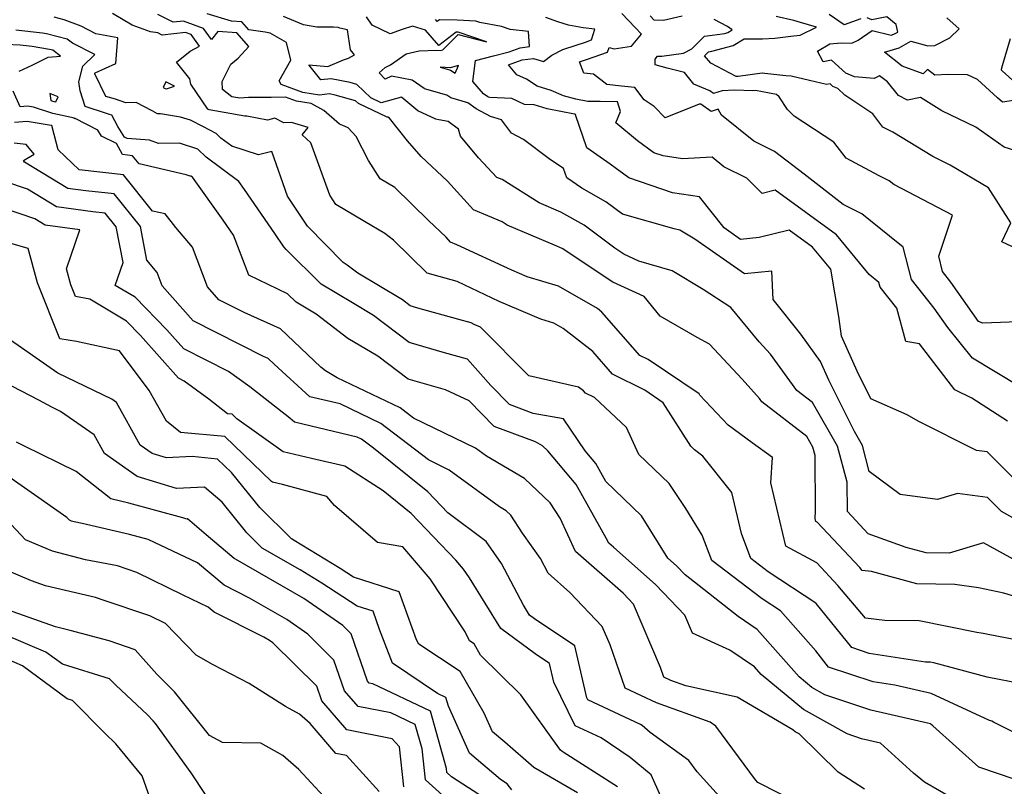
# Model space of a CAD drawing. Units: inches. Extents: x 2108352 to 2229107, y 13765188 to 13772601.
# Drawn here: x 2225498 to 2225919, y 13769785 to 13770113 of the extents above; entities that cross this region are included whole.
import ezdxf

# ---------------------------------------------------------------- set-up
doc = ezdxf.new("R2010")
doc.units = ezdxf.units.IN
doc.header["$MEASUREMENT"] = 0
doc.layers.add('-FEA', color=171, linetype='Continuous')
doc.layers.add('C-AA-U01A-STR-SDWK', color=244, linetype='Continuous')

msp = doc.modelspace()

# ---------------------------------------------------------------- hatches: boundary and pattern name
at = {"layer": 'C-AA-U01A-STR-SDWK'}
h = msp.add_hatch(dxfattribs=at)
h.set_pattern_fill('AR-CONC', color=256, angle=-149.1327457)
h.set_pattern_definition([(260.86725428, (0, 0), (-6.4786123683, -3.141270727), [0.75, -8.25]), (205.86725428, (0, 0), (5.050111047, -5.7446385676), [0.6, -6.6]), (311.31869874, (-0.54, -0.262), (-1.4285013418, -8.8859092166), [0.63740192, -7.01142112]), (257.05145428, (1.026, -1.717), (-10.009952108, -4.0547414), [1.125, -12.375]), (307.50288977, (0.192, -2.055), (-3.025025113, -13.156717796), [0.95610342, -10.5171376]), (202.05141827, (1.026, -1.717), (-3.02502511, -13.156717789), [0.9, -9.90000001]), (231.86725428, (-0.089, -1.8006), (-7.1892403205, 0.3934763186), [0.75, -8.25]), (176.86725428, (-0.089, -1.8006), (1.6318706024, -7.4727165205), [0.6, -6.6]), (282.31869902, (-0.688, -1.768), (-5.5573696634, -7.0792401508), [0.6374019, -7.01142112]), (248.36725428, (0, 0), (1.60353934537, -2.9198081389), [0, -6.52, 0, -6.7, 0, -6.625]), (218.36725428, (0, 0), (-0.2345468066, -4.7351458051), [0, -3.82, 0, -6.37, 0, -2.525]), (178.36725428, (1.9141, 1.144), (-4.6978269435, -2.5451784945), [0, -2.5, 0, -7.8, 0, -10.35]), (168.36725428, (2.7725, 1.657), (-4.4922373057, -3.851300501), [0, -3.25, 0, -5.18, 0, -7.35])])
edge = h.paths.add_edge_path()
edge.add_line((2226305.77154, 13770711.20059), (2226306.71909, 13770707.31445))
edge.add_line((2226306.71909, 13770707.31445), (2226286.21332, 13770702.31454))
edge.add_arc((2226166.11059, 13771194.88366), 507, 273.2716144, 283.7029994, ccw=False)
edge.add_line((2226195.04479, 13770688.70996), (2225252.18011, 13770634.81338))
edge.add_arc((2225270.78475, 13770309.34469), 326, 93.2716144, 120.0348551)
edge.add_line((2225107.61303, 13770591.56976), (2223489.2887, 13769655.91667))
edge.add_line((2223489.2887, 13769655.91667), (2223487.28659, 13769659.37955))
edge.add_line((2223487.28659, 13769659.37955), (2225105.61092, 13770595.03265))
edge.add_arc((2225270.78475, 13770309.34469), 330, 93.2716144, 120.0348551, ccw=False)
edge.add_line((2225251.95184, 13770638.80686), (2226194.81651, 13770692.70344))
edge.add_arc((2226166.11059, 13771194.88366), 503, 273.2716144, 283.7029994)
edge.add_line((2226285.26577, 13770706.20069), (2226305.77154, 13770711.20059))

# ---------------------------------------------------------------- linework, layer by layer
at = {"layer": '-FEA', "color": 243, "linetype": 'Continuous', "lineweight": -3, "flags": 128}
for points, elevation in [([(2225937.00782, 13769801.40349), (2225914.67443, 13769812.62436), (2225913.93195, 13769813.0999), (2225913.54836, 13769813.17374), (2225912.87926, 13769813.35294), (2225887.99873, 13769824.91549), (2225872.41977, 13769828.5255), (2225863.22879, 13769829.96131), (2225844.16127, 13769836.23347), (2225838.63846, 13769843.08182), (2225823.53863, 13769860.30011), (2225815.72805, 13769865.41588), (2225794.19116, 13769881.78165), (2225790.10405, 13769892.60361), (2225783.18066, 13769903.96452), (2225776.06929, 13769914.62038), (2225763.09087, 13769927.06693), (2225757.73391, 13769938.54001), (2225744.05682, 13769951.36308), (2225740.22409, 13769953.28281), (2225739.41771, 13769954.2005), (2225737.30908, 13769955.84344), (2225715.98371, 13769960.634), (2225695.33249, 13769981.48011), (2225692.68454, 13769982.60535), (2225691.40586, 13769983.21598), (2225686.18012, 13769984.66881), (2225668.62795, 13769989.58359), (2225665.3022, 13769990.52654), (2225661.98214, 13769993.05764), (2225642.95038, 13770004.5286), (2225638.41632, 13770007.91058), (2225636.63141, 13770008.98308), (2225621.48198, 13770024.5664), (2225612.92577, 13770037.39513), (2225606.20115, 13770056.46754), (2225600.45389, 13770055.03372), (2225589.07302, 13770058.71774), (2225584.40328, 13770062.18322), (2225582.41516, 13770064.1094), (2225576.9338, 13770066.96004), (2225571.39492, 13770069.81292), (2225567.1806, 13770071.09205), (2225558.6175, 13770072.56799), (2225557.32202, 13770072.50484), (2225555.0204, 13770073.82367), (2225548.2257, 13770077.34324), (2225543.78666, 13770077.31669), (2225539.31892, 13770078.76072), (2225535.19641, 13770079.94707), (2225530.62202, 13770089.64843), (2225530.58643, 13770089.86875), (2225530.60545, 13770089.94238), (2225530.72838, 13770090.06207), (2225539.46568, 13770094.04103), (2225540.32689, 13770105.09708), (2225531.03638, 13770106.73107), (2225524.66749, 13770109.97738), (2225517.39176, 13770112.68576), (2225513.10776, 13770113.7985)], 802), ([(2225926.58523, 13769829.05003), (2225911.92558, 13769831.87208), (2225889.18331, 13769837.96278), (2225887.60818, 13769838.27718), (2225885.6148, 13769838.29458), (2225861.54058, 13769842.05544), (2225854.10576, 13769844.50108), (2225838.87454, 13769863.38798), (2225838.76413, 13769863.51389), (2225818.34838, 13769876.88578), (2225810.91217, 13769882.53652), (2225806.8722, 13769893.23367), (2225802.81405, 13769910.77608), (2225790.3344, 13769926.37592), (2225786.8048, 13769928.9704), (2225785.31405, 13769930.56692), (2225773.48101, 13769949.13833), (2225765.55654, 13769954.46679), (2225751.84616, 13769961.33402), (2225743.32431, 13769971.03223), (2225730.77076, 13769980.81332), (2225726.77242, 13769983.13095), (2225721.10824, 13769984.77106), (2225703.2937, 13769992.34132), (2225685.38041, 13770000.8958), (2225672.60911, 13770004.44642), (2225658.25898, 13770018.64419), (2225654.54274, 13770021.41616), (2225645.87602, 13770026.62375), (2225633.54023, 13770033.84712), (2225631.01024, 13770037.80546), (2225622.92929, 13770060.22341), (2225619.16033, 13770063.60516), (2225621.72556, 13770066.7914), (2225614.62417, 13770068.80035), (2225611.36047, 13770068.78647), (2225607.50465, 13770070.66161), (2225604.2957, 13770069.91748), (2225595.56581, 13770071.59429), (2225594.63328, 13770071.52011), (2225579.35571, 13770074.24895), (2225578.88085, 13770074.60366), (2225571.59747, 13770085.18627), (2225571.14456, 13770087.53751), (2225565.43497, 13770094.66275), (2225571.27104, 13770099.36047), (2225575.3534, 13770101.41965), (2225571.71887, 13770106.46616), (2225569.36854, 13770107.36085), (2225559.29853, 13770106.22244), (2225557.51952, 13770107.11691), (2225554.4116, 13770107.66457), (2225546.54027, 13770110.376), (2225538.05164, 13770115.40139)], 801), ([(2225935.4904, 13769862.7643), (2225918.9955, 13769867.73131), (2225908.22083, 13769870.01927), (2225898.12822, 13769871.53793), (2225881.86793, 13769871.72012), (2225862.43308, 13769876.96464), (2225858.5486, 13769877.46068), (2225857.4914, 13769878.71202), (2225839.25357, 13769898.13024), (2225838.66616, 13769898.44676), (2225838.38619, 13769899.64216), (2225838.59853, 13769902.92797), (2225838.39995, 13769926.52968), (2225837.41988, 13769930.21449), (2225834.86093, 13769934.70164), (2225815.65549, 13769949.52252), (2225814.61811, 13769950.93319), (2225807.21427, 13769959.16004), (2225793.30314, 13769974.18661), (2225788.03698, 13769976.94769), (2225772.16499, 13769986.12655), (2225765.30157, 13769994.49796), (2225751.87836, 13770000.64037), (2225731.15963, 13770014.52507), (2225730.56981, 13770014.86696), (2225730.2255, 13770014.96665), (2225726.95899, 13770016.43878), (2225706.83607, 13770024.9974), (2225704.63174, 13770026.37824), (2225692.451, 13770031.6096), (2225681.23978, 13770043.77473), (2225670.01808, 13770054.33396), (2225664.1799, 13770061.01194), (2225656.48247, 13770070.65619), (2225655.79643, 13770071.15334), (2225655.55484, 13770071.08586), (2225643.2781, 13770076.95405), (2225642.00732, 13770078.17189), (2225633.28204, 13770080.52823), (2225630.80252, 13770081.0408), (2225626.57997, 13770080.58814), (2225619.38278, 13770081.71929), (2225610.25918, 13770085.08473), (2225609.36721, 13770086.59307), (2225614.39056, 13770095.49153), (2225612.49706, 13770103.01852), (2225605.43426, 13770106.99828), (2225603.35019, 13770107.44077), (2225596.42757, 13770108.45657), (2225593.44089, 13770111.88864), (2225588.96503, 13770112.2133), (2225578.59701, 13770115.33529)], 799), ([(2225927.48746, 13769879.82728), (2225910.3728, 13769889.27456), (2225895.73176, 13769884.87326), (2225885.86967, 13769884.98377), (2225877.33544, 13769887.28674), (2225861.03021, 13769893.17216), (2225852.19378, 13769902.59838), (2225852.08784, 13769915.18944), (2225848.00269, 13769930.54856), (2225837.33645, 13769949.252), (2225830.63157, 13769954.42616), (2225819.28574, 13769969.8547), (2225814.52304, 13769975.14682), (2225802.40474, 13769989.78837), (2225790.57662, 13769997.54163), (2225777.29429, 13770005.5146), (2225762.99805, 13770009.65513), (2225756.68528, 13770012.54383), (2225752.82929, 13770015.12794), (2225739.65879, 13770024.98528), (2225729.70643, 13770030.5834), (2225720.48199, 13770034.50671), (2225704.62975, 13770044.43692), (2225702.3268, 13770045.42599), (2225694.5798, 13770053.83214), (2225686.78237, 13770063.04114), (2225686.033, 13770066.0316), (2225681.50956, 13770069.32944), (2225677.56298, 13770069.952), (2225676.24393, 13770070.31865), (2225668.53827, 13770073.85205), (2225661.83142, 13770079.59738), (2225661.65745, 13770079.72345), (2225652.94378, 13770077.28936), (2225648.50417, 13770079.41146), (2225642.55307, 13770085.11462), (2225639.61364, 13770085.90845), (2225631.49836, 13770087.58604), (2225627.14585, 13770087.11945), (2225621.96531, 13770093.56716), (2225630.15873, 13770092.81322), (2225636.77835, 13770095.66636), (2225638.97719, 13770096.28385), (2225641.47146, 13770097.78866), (2225639.78079, 13770099.95345), (2225638.48534, 13770108.42509), (2225635.23303, 13770109.19285), (2225634.49996, 13770109.40619), (2225632.62223, 13770109.53968), (2225625.39207, 13770109.59378), (2225619.74469, 13770110.52364), (2225611.22448, 13770114.17739)], 798), ([(2225939.72882, 13769890.59651), (2225918.04705, 13769902.66858), (2225912.0511, 13769908.62089), (2225899.17046, 13769910.32869), (2225890.66132, 13769907.81963), (2225874.70313, 13769909.9521), (2225861.54397, 13769919.75956), (2225858.58551, 13769930.88262), (2225855.17303, 13769936.86647), (2225844.27061, 13769958.8044), (2225840.70386, 13769966.7342), (2225832.28183, 13769978.42721), (2225820.49776, 13769993.28566), (2225819.83788, 13770005.40356), (2225808.18567, 13770004.14839), (2225786.95678, 13770018.97972), (2225780.57104, 13770022.81289), (2225778.19779, 13770023.50024), (2225756.04525, 13770029.63185), (2225748.94338, 13770034.94718), (2225738.62, 13770040.754), (2225732.25238, 13770045.23762), (2225730.89556, 13770049.15605), (2225724.6585, 13770053.35645), (2225713.79709, 13770061.53214), (2225708.6403, 13770064.2643), (2225704.32607, 13770070.01518), (2225699.72267, 13770071.41659), (2225693.58836, 13770074.72628), (2225689.90347, 13770077.33271), (2225682.69234, 13770079.39289), (2225681.01996, 13770080.5129), (2225671.45044, 13770083.27491), (2225671.29024, 13770083.31692), (2225666.13361, 13770086.96915), (2225657.36308, 13770088.69336), (2225654.67223, 13770087.31712), (2225652.07885, 13770090.07321), (2225654.63029, 13770092.39061), (2225656.88647, 13770093.43131), (2225663.65496, 13770098.20206), (2225669.22805, 13770099.43344), (2225676.71564, 13770099.72318), (2225678.10109, 13770099.64746), (2225679.26412, 13770099.97401), (2225685.82918, 13770106.42134), (2225697.99095, 13770103.34134), (2225685.87854, 13770107.44081), (2225685.41178, 13770107.46245), (2225684.98076, 13770107.4745), (2225677.51111, 13770101.77717), (2225671.85445, 13770108.34932), (2225666.28117, 13770110.06094), (2225661.91124, 13770108.59249), (2225656.80814, 13770106.73595), (2225649.13801, 13770110.514), (2225646.69407, 13770113.97577)], 797), ([(2225930.21067, 13769909.9274), (2225911.89346, 13769928.11129), (2225907.36818, 13769928.71129), (2225882.49039, 13769941.26829), (2225877.68058, 13769943.95077), (2225862.24434, 13769950.74006), (2225856.36287, 13769962.57481), (2225849.60641, 13769977.59614), (2225848.51625, 13769986.04491), (2225845.04244, 13770006.1512), (2225837.27917, 13770015.55044), (2225827.22968, 13770022.83798), (2225814.41915, 13770019.71162), (2225806.52899, 13770018.8617), (2225799.45985, 13770023.80048), (2225788.98846, 13770037.13033), (2225777.3758, 13770038.76496), (2225758.75095, 13770045.20366), (2225750.75291, 13770051.05923), (2225740.79502, 13770058.07086), (2225735.93493, 13770072.10656), (2225736.07951, 13770072.31852), (2225735.68292, 13770072.40404), (2225735.48583, 13770072.45611), (2225723.91352, 13770074.75939), (2225718.3447, 13770076.33927), (2225714.21148, 13770076.55078), (2225708.75529, 13770079.16579), (2225699.36764, 13770079.50504), (2225698.74369, 13770079.69499), (2225698.49935, 13770079.82683), (2225696.63474, 13770081.14572), (2225692.04845, 13770086.44276), (2225693.26716, 13770095.41413), (2225700.89971, 13770097.27338), (2225707.65013, 13770099.06669), (2225712.28325, 13770100.75051), (2225716.28622, 13770101.26372), (2225715.94798, 13770107.67575), (2225708.06111, 13770108.55014), (2225704.29052, 13770109.84183), (2225695.08853, 13770111.62314), (2225693.41431, 13770112.18978), (2225685.35989, 13770112.56316), (2225677.92213, 13770112.77113), (2225676.917, 13770112.00448), (2225676.15582, 13770112.88885)], 796), ([(2225925.69805, 13769956.08153), (2225905.7075, 13769968.1308), (2225895.17077, 13769981.23624), (2225889.30427, 13769989.51679), (2225879.51394, 13770001.85004), (2225876.07132, 13770015.54707), (2225870.20472, 13770020.26613), (2225858.34247, 13770029.85459), (2225850.41454, 13770033.81498), (2225833.69663, 13770046.74383), (2225821.03439, 13770056.46277), (2225812.26257, 13770060.85712), (2225798.3543, 13770071.92577), (2225797.02207, 13770074.51583), (2225793.90043, 13770073.54626), (2225789.53989, 13770076.62432), (2225788.767, 13770076.67455), (2225774.34419, 13770070.806), (2225769.5995, 13770075.63427), (2225765.31372, 13770078.56538), (2225761.28125, 13770083.80063), (2225755.64873, 13770084.36634), (2225749.37617, 13770085.16375), (2225743.60459, 13770089.53516), (2225739.53367, 13770089.91862), (2225737.74105, 13770094.77546), (2225741.12828, 13770095.94089), (2225749.72485, 13770098.87079), (2225750.31185, 13770100.84734), (2225752.54408, 13770100.34751), (2225759.9441, 13770101.41065), (2225764.19661, 13770106.58745), (2225761.4328, 13770109.50225), (2225755.82892, 13770115.49676)], 794), ([(2225781.54004, 13770114.27689), (2225773.53844, 13770112.38088), (2225769.59806, 13770112.64657), (2225767.91074, 13770114.42606)], 793), ([(2225936.2311, 13769984.06952), (2225910.11549, 13769983.0976), (2225908.2838, 13769983.91049), (2225896.38569, 13770000.70465), (2225892.86572, 13770005.1389), (2225891.20713, 13770011.73787), (2225897.12981, 13770029.32015), (2225872.02759, 13770042.31941), (2225870.09958, 13770043.87785), (2225865.83103, 13770046.0102), (2225851.64571, 13770053.57883), (2225846.32707, 13770060.50348), (2225829.49675, 13770071.57217), (2225826.57701, 13770074.39961), (2225823.09058, 13770079.81512), (2225821.89912, 13770080.76083), (2225812.91797, 13770082.49237), (2225811.80795, 13770082.33621), (2225803.89466, 13770082.64945), (2225798.60607, 13770082.35442), (2225795.01688, 13770081.23963), (2225793.3862, 13770082.3907), (2225786.49713, 13770085.2351), (2225782.5912, 13770090.2284), (2225775.09037, 13770092.12505), (2225769.97451, 13770093.48629), (2225769.97765, 13770095.85156), (2225771.08999, 13770097.20913), (2225772.89275, 13770097.13682), (2225782.17861, 13770098.49332), (2225785.63766, 13770100.33561), (2225791.15083, 13770105.76599), (2225799.85549, 13770106.93369), (2225801.08561, 13770107.26976), (2225802.8872, 13770108.38874), (2225800.92948, 13770109.93399), (2225795.18558, 13770112.91889)], 793), ([(2225929.08715, 13770012.75628), (2225918.15714, 13770017.90158), (2225921.99687, 13770026.04741), (2225912.4937, 13770040.96689), (2225896.08692, 13770050.61603), (2225888.7157, 13770054.26876), (2225871.58438, 13770064.69585), (2225867.39384, 13770066.93173), (2225863.022, 13770072.62366), (2225851.07748, 13770080.55205), (2225848.15691, 13770083.34011), (2225845.97338, 13770084.26949), (2225844.82542, 13770085.32021), (2225843.29538, 13770085.03221), (2225836.04114, 13770086.73563), (2225828.08815, 13770088.63506), (2225825.83267, 13770088.85812), (2225816.90442, 13770089.74386), (2225815.69733, 13770089.97658), (2225805.47795, 13770088.53894), (2225805.22408, 13770088.54899), (2225804.65857, 13770088.51744), (2225793.83472, 13770094.23324), (2225791.04806, 13770097.35719), (2225792.82265, 13770099.10513), (2225794.23786, 13770099.29498), (2225803.41166, 13770101.80129), (2225808.00055, 13770104.65147), (2225815.96946, 13770104.58878), (2225821.19805, 13770104.95909), (2225828.02897, 13770105.75706), (2225832.0277, 13770106.23863), (2225838.95939, 13770109.5365), (2225832.11166, 13770111.63247), (2225829.2487, 13770112.45435), (2225821.72871, 13770114.0946)], 792), ([(2225932.39582, 13770054.22154), (2225919.21936, 13770058.38319), (2225907.1331, 13770066.89778), (2225892.57497, 13770073.88895), (2225883.35822, 13770079.49881), (2225877.8804, 13770078.42309), (2225873.98345, 13770080.38007), (2225869.36228, 13770086.18631), (2225865.95959, 13770088.78009), (2225863.6801, 13770087.61144), (2225855.26534, 13770088.32125), (2225851.53539, 13770089.90884), (2225845.4148, 13770095.51098), (2225841.8803, 13770094.8457), (2225839.47405, 13770099.36786), (2225844.71264, 13770102.45923), (2225849.48134, 13770102.87264), (2225854.07208, 13770102.76002), (2225856.82848, 13770104.10063), (2225862.78272, 13770108.15846), (2225870.87261, 13770106.19202), (2225872.05948, 13770106.55077), (2225873.71478, 13770107.47278), (2225873.06178, 13770110.70383), (2225869.03288, 13770113.98077), (2225862.56901, 13770112.66618), (2225860.62564, 13770113.63186)], 791), ([(2225857.91277, 13770113.16203), (2225850.81342, 13770110.58998), (2225844.37213, 13770114.99465)], 791), ([(2225923.86845, 13769788.17214), (2225908.30193, 13769793.51127), (2225888.67604, 13769811.08554), (2225887.96444, 13769811.66183), (2225887.68303, 13769811.91772), (2225862.16023, 13769817.80434), (2225842.59804, 13769824.33199), (2225836.97572, 13769827.46452), (2225831.52269, 13769831.98446), (2225813.64993, 13769852.24298), (2225805.50919, 13769857.76734), (2225782.80685, 13769875.65853), (2225779.18919, 13769879.4231), (2225775.40054, 13769882.76944), (2225764.17268, 13769900.83437), (2225749.00302, 13769915.42306), (2225744.66124, 13769923.15498), (2225740.06861, 13769928.57562), (2225730.83236, 13769942.31169), (2225717.91063, 13769944.58629), (2225707.83561, 13769948.32592), (2225699.80581, 13769956.53716), (2225689.76389, 13769967.80825), (2225680.05849, 13769970.52585), (2225664.87562, 13769974.83066), (2225649.71869, 13769986.38577), (2225640.62642, 13769991.86593), (2225627.33374, 13769999.77761), (2225612.38799, 13770014.60281), (2225611.30032, 13770015.72164), (2225607.47856, 13770021.45177), (2225594.55079, 13770040.2184), (2225592.13362, 13770043.60139), (2225578.1282, 13770053.99501), (2225574.57275, 13770057.43968), (2225566.7651, 13770060.09524), (2225557.83155, 13770059.93556), (2225553.91094, 13770061.34487), (2225544.41058, 13770062.05645), (2225543.22504, 13770062.65761), (2225540.38537, 13770067.14087), (2225537.81614, 13770071.99274), (2225536.87079, 13770072.29829), (2225535.59465, 13770072.66553), (2225526.47868, 13770075.72321), (2225524.28706, 13770082.42064), (2225523.67325, 13770086.2206), (2225525.41479, 13770092.96542), (2225530.50256, 13770097.91901), (2225520.94315, 13770102.80929), (2225518.79641, 13770104.44357), (2225509.9317, 13770106.73144), (2225508.19061, 13770107.0175), (2225496.75157, 13770108.2555)], 803), ([(2225924.12769, 13770085.68294), (2225918.37133, 13770090.99441), (2225918.092, 13770091.24654), (2225918.03078, 13770091.67026), (2225918.42502, 13770093.16208), (2225921.86406, 13770104.73595)], 789), ([(2225498.28778, 13770090.86053), (2225503.73629, 13770093.40425), (2225510.63983, 13770096.74112), (2225515.87645, 13770097.25313), (2225512.62016, 13770099.73209), (2225511.19876, 13770100.09894), (2225503.73115, 13770101.32586), (2225498.66471, 13770101.87418), (2225492.53606, 13770102.17379)], 804), ([(2225904.43368, 13769775.91539), (2225885.0923, 13769787.08944), (2225880.37342, 13769790.91102), (2225866.27461, 13769803.73097), (2225858.24674, 13769805.58253), (2225852.0937, 13769807.63572), (2225833.43052, 13769818.03407), (2225815.32933, 13769833.03791), (2225812.4551, 13769836.29581), (2225801.90328, 13769843.45635), (2225785.9223, 13769850.63273), (2225782.7279, 13769858.42996), (2225770.3046, 13769871.35775), (2225752.17478, 13769887.37096), (2225750.16241, 13769889.14048), (2225749.14195, 13769891.32921), (2225736.322, 13769914.15927), (2225724.1367, 13769928.54144), (2225721.87871, 13769930.67414), (2225718.88334, 13769932.41619), (2225701.19539, 13769938.98159), (2225690.52448, 13769949.89362), (2225680.38912, 13769954.61529), (2225664.44904, 13769959.13479), (2225651.54757, 13769968.97041), (2225638.65336, 13769976.64796), (2225625.14153, 13769986.99182), (2225616.63581, 13769992.05434), (2225612.94857, 13769995.71184), (2225596.32446, 13770003.62187), (2225589.80628, 13770020.6986), (2225585.36969, 13770027.13899), (2225572.23267, 13770045.52512), (2225571.85312, 13770045.80679), (2225571.75677, 13770045.90014), (2225571.54518, 13770045.97211), (2225571.30308, 13770045.96778), (2225569.62148, 13770046.57226), (2225549.52064, 13770051.15801), (2225546.67853, 13770054.68669), (2225542.36499, 13770055.15808), (2225539.77228, 13770059.83525), (2225533.45393, 13770063.03917), (2225531.83439, 13770065.5961), (2225522.15387, 13770070.56244), (2225521.93172, 13770070.48792), (2225521.8716, 13770070.71873), (2225512.56161, 13770072.70176), (2225504.33292, 13770075.40157), (2225501.71291, 13770075.84817), (2225498.70302, 13770075.60074), (2225495.7226, 13770082.26584)], 804), ([(2225835.92475, 13769775.67932), (2225814.98677, 13769786.31328), (2225813.86292, 13769786.87091), (2225812.84102, 13769788.00763), (2225795.92696, 13769810.93591), (2225793.57046, 13769812.64719), (2225770.53875, 13769820.96181), (2225757.19492, 13769827.19954), (2225750.81691, 13769845.64658), (2225747.44633, 13769853.59247), (2225733.54974, 13769868.13049), (2225724.29837, 13769876.3226), (2225721.02852, 13769882.5814), (2225713.26052, 13769893.48107), (2225708.3556, 13769901.11162), (2225706.39069, 13769902.9675), (2225703.50877, 13769904.64358), (2225681.9914, 13769920.37864), (2225673.14987, 13769924.67992), (2225652.74783, 13769940.29979), (2225635.34448, 13769948.65622), (2225622.43344, 13769951.67914), (2225607.17173, 13769965.55412), (2225604.58165, 13769968.00513), (2225602.6214, 13769968.88277), (2225572.57659, 13769984.09796), (2225559.39161, 13769999.05937), (2225557.22681, 13770004.77832), (2225552.76066, 13770010.11453), (2225550.02419, 13770024.46491), (2225538.83616, 13770038.35563), (2225526.78186, 13770039.67295), (2225519.01355, 13770040.71396), (2225500.49841, 13770051.89071), (2225500.11449, 13770052.57602), (2225504.5696, 13770055.36121), (2225501.26037, 13770059.51134), (2225496.07118, 13770059.98622)], 806), ([(2225805.45301, 13769772.04327), (2225788.04533, 13769791.40669), (2225784.42188, 13769796.31855), (2225767.9387, 13769808.28855), (2225764.45973, 13769811.17597), (2225763.70773, 13769811.68373), (2225741.19089, 13769822.23106), (2225740.79032, 13769823.05775), (2225735.63543, 13769845.25243), (2225718.53051, 13769856.79525), (2225716.37185, 13769858.38211), (2225713.73445, 13769862.61772), (2225704.39372, 13769880.49674), (2225697.76407, 13769889.79914), (2225681.47834, 13769902.05397), (2225672.83816, 13769911.1141), (2225649.65028, 13769929.7071), (2225644.51771, 13769933.63661), (2225642.73879, 13769934.49078), (2225615.88714, 13769940.77768), (2225613.96122, 13769942.5286), (2225596.80084, 13769955.92154), (2225587.6814, 13769962.54281), (2225568.60665, 13769972.17971), (2225561.38798, 13769980.33632), (2225547.75472, 13769994.2665), (2225539.31836, 13769999.29281), (2225542.62041, 13770009.04438), (2225539.72753, 13770024.21498), (2225534.91498, 13770030.1901), (2225529.72979, 13770030.75674), (2225514.19693, 13770032.83828), (2225501.7118, 13770040.37498), (2225492.16035, 13770043.61431)], 807), ([(2225777.11997, 13769770.33829), (2225768.26926, 13769790.12179), (2225759.36514, 13769797.51187), (2225746.93033, 13769805.90809), (2225735.79924, 13769811.12211), (2225726.75951, 13769829.77779), (2225724.91194, 13769837.73263), (2225718.78133, 13769841.86972), (2225704.09896, 13769852.66297), (2225690.64211, 13769874.27432), (2225688.1127, 13769878.10053), (2225684.88118, 13769881.85275), (2225665.79921, 13769901.86218), (2225653.74221, 13769911.52999), (2225637.45812, 13769921.99093), (2225623.18138, 13769925.32672), (2225611.10568, 13769928.09149), (2225591.25605, 13769942.24047), (2225589.18, 13769944.22458), (2225587.22678, 13769944.41251), (2225579.2785, 13769950.70867), (2225568.79466, 13769958.32057), (2225566.30874, 13769959.57651), (2225550.1393, 13769977.84687), (2225544.07228, 13769984.04603), (2225528.36343, 13769993.40522), (2225522.28108, 13769994.46381), (2225520.27359, 13769999.51185), (2225518.38909, 13770006.29011), (2225524.191, 13770022.97783), (2225509.38031, 13770024.96259), (2225504.94224, 13770027.64165), (2225485.05414, 13770034.3866)], 808), ([(2225753.98562, 13769785.08789), (2225730.66765, 13769799.87318), (2225730.25732, 13769800.10958), (2225729.53731, 13769800.73718), (2225712.67032, 13769824.31855), (2225695.42368, 13769841.28793), (2225692.61259, 13769846.17467), (2225690.65675, 13769847.4637), (2225688.88994, 13769851.20696), (2225673.89881, 13769873.88387), (2225662.16836, 13769887.50447), (2225651.29983, 13769889.38055), (2225632.99537, 13769905.17474), (2225629.72794, 13769909.02828), (2225610.80294, 13769914.21874), (2225606.5302, 13769915.197), (2225606.12471, 13769915.48604), (2225586.07187, 13769934.65078), (2225567.20544, 13769936.46606), (2225561.12016, 13769941.28647), (2225553.72059, 13769954.30822), (2225541.08388, 13769971.27851), (2225522.78757, 13769975.25197), (2225515.59043, 13769976.50457), (2225506.12416, 13770000.30849), (2225502.04067, 13770014.99618), (2225486.26543, 13770019.53388)], 809), ([(2225708.77298, 13769783.76304), (2225706.78655, 13769786.37315), (2225703.95955, 13769788.19166), (2225690.67551, 13769799.36362), (2225681.66943, 13769819.43551), (2225680.63096, 13769823.21389), (2225676.9786, 13769824.93556), (2225657.83169, 13769837.85436), (2225652.28287, 13769852.22562), (2225649.44621, 13769860.04992), (2225642.71646, 13769862.18327), (2225627.62019, 13769871.98556), (2225618.27749, 13769877.71157), (2225602.13456, 13769886.99984), (2225595.5234, 13769893.49525), (2225584.98996, 13769906.60539), (2225577.43434, 13769913.11097), (2225565.50244, 13769912.52173), (2225548.62925, 13769917.65314), (2225534.6898, 13769927.46066), (2225530.28251, 13769935.42232), (2225515.94772, 13769945.35052), (2225512.17363, 13769947.19555), (2225506.5748, 13769950.24431), (2225484.04286, 13769961.97683)], 811), ([(2225699.53017, 13769778.66765), (2225683.04174, 13769789.27413), (2225681.00199, 13769791.13336), (2225680.80372, 13769792.93528), (2225674.07176, 13769817.42889), (2225649.42944, 13769829.04488), (2225647.7852, 13769829.36951), (2225647.11217, 13769830.15189), (2225640.0821, 13769850.36495), (2225636.49909, 13769853.92367), (2225619.87933, 13769865.44529), (2225590.60808, 13769882.36449), (2225590.07652, 13769882.63173), (2225578.17583, 13769892.6363), (2225570.22336, 13769899.48358), (2225569.8215, 13769899.46373), (2225568.11861, 13769899.98161), (2225545.11478, 13769906.29003), (2225537.38636, 13769908.09258), (2225522.54565, 13769919.7791), (2225500.52282, 13769930.64095), (2225497.07109, 13769932.32839)], 812), ([(2225686.66259, 13769774.57167), (2225671.82382, 13769788.09717), (2225670.38143, 13769801.20578), (2225667.51257, 13769811.64388), (2225657.01109, 13769816.59411), (2225643.03824, 13769819.35285), (2225637.31875, 13769826.00153), (2225632.73179, 13769839.1901), (2225621.58146, 13769850.26485), (2225612.57316, 13769856.50983), (2225596.70747, 13769865.68043), (2225585.85124, 13769871.13844), (2225574.43326, 13769880.73721), (2225553.2829, 13769890.71646), (2225545.34702, 13769892.89274), (2225525.19657, 13769897.59258), (2225521.75549, 13769898.24518), (2225520.64398, 13769898.53301), (2225519.72804, 13769898.91588), (2225518.58205, 13769900.1272), (2225488.01494, 13769921.52539)], 813), ([(2225662.64565, 13769785.06098), (2225660.77326, 13769802.07749), (2225657.63321, 13769805.5174), (2225638.29127, 13769809.33619), (2225627.52534, 13769821.85117), (2225625.38148, 13769828.01526), (2225606.66382, 13769846.60602), (2225605.26699, 13769847.57437), (2225602.80686, 13769848.99637), (2225581.62596, 13769859.64515), (2225579.05559, 13769861.80599), (2225568.27846, 13769866.8909), (2225548.4995, 13769876.66772), (2225540.31261, 13769879.43311), (2225526.53923, 13769882.04523), (2225512.52497, 13769885.67426), (2225500.9766, 13769890.50167), (2225486.5277, 13769905.77419)], 814), ([(2225628.332, 13769781.0701), (2225617.75875, 13769792.46378), (2225610.94939, 13769798.49042), (2225601.46926, 13769803.64696), (2225585.07531, 13769803.97773), (2225579.54545, 13769807.03724), (2225564.60205, 13769825.56503), (2225557.04275, 13769833.22182), (2225547.75237, 13769843.6392), (2225536.68523, 13769847.38826), (2225520.03497, 13769851.87368), (2225513.69967, 13769853.35196), (2225493.23464, 13769860.67421)], 816), ([(2225583.92147, 13769772.48894), (2225571.73579, 13769791.05662), (2225556.42919, 13769812.07087), (2225555.45524, 13769813.27843), (2225553.00934, 13769815.75588), (2225539.54478, 13769828.46628), (2225536.80673, 13769831.24912), (2225516.69714, 13769837.42219), (2225509.67916, 13769842.6024), (2225492.20358, 13769849.94527)], 817), ([(2225556.07958, 13769774.75145), (2225550.79999, 13769789.80068), (2225539.5715, 13769803.46035), (2225534.82877, 13769807.93743), (2225521.01136, 13769821.98088), (2225518.76879, 13769822.66928), (2225499.67441, 13769836.7635), (2225493.05412, 13769839.54521)], 818)]:
    msp.add_lwpolyline(points, dxfattribs=dict(at, elevation=elevation))
at = {"layer": '-FEA', "color": 245, "linetype": 'Continuous', "lineweight": -3, "flags": 128}
for points, elevation in [([(2225932.33256, 13769846.30624), (2225912.33826, 13769850.17495), (2225910.27696, 13769850.61266), (2225907.52009, 13769851.02749), (2225882.83992, 13769855.95376), (2225868.11221, 13769856.08231), (2225859.95431, 13769857.12403), (2225848.14943, 13769871.09674), (2225839.06423, 13769880.76996), (2225825.80764, 13769887.91315), (2225819.48943, 13769914.89068), (2225820.1874, 13769925.69124), (2225811.53294, 13769931.93645), (2225801.20097, 13769939.53111), (2225789.18492, 13769952.39968), (2225788.83618, 13769952.947), (2225767.07876, 13769967.57679), (2225763.46822, 13769969.38524), (2225747.23091, 13769987.86395), (2225745.34188, 13769989.33578), (2225728.67112, 13769998.99895), (2225715.32647, 13770002.86301), (2225708.75169, 13770005.82609), (2225685.25521, 13770016.64221), (2225682.5752, 13770017.79321), (2225680.68712, 13770019.84194), (2225673.10744, 13770026.97416), (2225658.72368, 13770041.11804), (2225652.53817, 13770044.74004), (2225647.47589, 13770052.6603), (2225642.17442, 13770062.88731), (2225638.8004, 13770066.56472), (2225636.48917, 13770067.61888), (2225635.16208, 13770068.12745), (2225628.4773, 13770074.03709), (2225622.97739, 13770077.03699), (2225616.73267, 13770078.01844), (2225612.09291, 13770079.72991), (2225605.98696, 13770079.58857), (2225596.2156, 13770079.54749), (2225592.58991, 13770079.25909), (2225589.13265, 13770079.87661), (2225585.07932, 13770082.90445), (2225584.94727, 13770086.41871), (2225588.65115, 13770093.83289), (2225591.78006, 13770096.29684), (2225596.4424, 13770101.28738), (2225591.30094, 13770107.19556), (2225583.0573, 13770107.79352), (2225580.37259, 13770104.27999), (2225576.98566, 13770108.98271), (2225568.49806, 13770112.21363), (2225564.09127, 13770111.71545), (2225557.4775, 13770115.0408)], 800), ([(2225920.59196, 13769941.30299), (2225905.35165, 13769951.09091), (2225898.09884, 13769954.62738), (2225883.00861, 13769974.33638), (2225877.13917, 13769975.36476), (2225873.32997, 13769989.53162), (2225866.16217, 13769998.56117), (2225865.66229, 13770000.55002), (2225861.51489, 13770003.88617), (2225847.48456, 13770020.87316), (2225821.24886, 13770039.89836), (2225815.79829, 13770038.56817), (2225809.24731, 13770045.03248), (2225799.44341, 13770049.94387), (2225794.32478, 13770054.01744), (2225781.6899, 13770053.39759), (2225773.42819, 13770054.56053), (2225769.42086, 13770055.94588), (2225762.46661, 13770061.03727), (2225753.22104, 13770068.72847), (2225755.19018, 13770073.54385), (2225754.00107, 13770077.64124), (2225746.50419, 13770077.77611), (2225741.25785, 13770077.77112), (2225736.16448, 13770078.86935), (2225730.84505, 13770080.27481), (2225725.63552, 13770082.56624), (2225719.64899, 13770084.37625), (2225714.9935, 13770087.31575), (2225710.87494, 13770089.29361), (2225707.35157, 13770093.4467), (2225713.20449, 13770095.57383), (2225717.97795, 13770096.18583), (2225722.24906, 13770094.9019), (2225725.8446, 13770097.60254), (2225730.59115, 13770100.06279), (2225736.21576, 13770101.84963), (2225740.2778, 13770103.24724), (2225742.89005, 13770104.13755), (2225744.25551, 13770108.73534), (2225739.3288, 13770109.29714), (2225733.01611, 13770110.4151), (2225728.41691, 13770111.87891), (2225723.26226, 13770113.75731)], 795), ([(2225925.95983, 13770078.75459), (2225918.43139, 13770077.52801), (2225916.39633, 13770079.40579), (2225907.78965, 13770087.17469), (2225903.46264, 13770089.28719), (2225895.0414, 13770089.38526), (2225889.53414, 13770089.14325), (2225886.48002, 13770091.45406), (2225884.61463, 13770089.67643), (2225875.6263, 13770092.87415), (2225868.00371, 13770098.87562), (2225874.36629, 13770100.79876), (2225879.35786, 13770103.57909), (2225886.5162, 13770101.62268), (2225889.57431, 13770101.79433), (2225896.01545, 13770105.06506), (2225899.98844, 13770108.82907), (2225894.71066, 13770113.53862)], 790), ([(2225859.49774, 13769784.01623), (2225848.18811, 13769791.33651), (2225831.56739, 13769807.66645), (2225829.88533, 13769808.60362), (2225828.92601, 13769809.39879), (2225805.08636, 13769823.40361), (2225783.09279, 13769828.16776), (2225776.68551, 13769830.48084), (2225773.71495, 13769831.86946), (2225772.2951, 13769835.97608), (2225760.79314, 13769863.09106), (2225756.35239, 13769867.73678), (2225736.0192, 13769885.61609), (2225729.38834, 13769899.83836), (2225725.17478, 13769906.39337), (2225714.1347, 13769916.82082), (2225697.94233, 13769926.23804), (2225693.26851, 13769929.65587), (2225666.70379, 13769942.57925), (2225660.97795, 13769946.96297), (2225634.17745, 13769959.83156), (2225629.19483, 13769962.79834), (2225627.11459, 13769964.39085), (2225609.84882, 13769980.72953), (2225594.44896, 13769987.62438), (2225583.51487, 13769993.16158), (2225578.71651, 13769998.60643), (2225572.29462, 13770015.57173), (2225565.23139, 13770024.01095), (2225560.65291, 13770029.79582), (2225555.23247, 13770031.03243), (2225542.75735, 13770046.52116), (2225523.83393, 13770048.58915), (2225523.83016, 13770048.58965), (2225523.8212, 13770048.59506), (2225523.81711, 13770048.60235), (2225514.95205, 13770057.11571), (2225512.39028, 13770067.03789), (2225512.27397, 13770067.4844), (2225512.03839, 13770067.53458), (2225511.83016, 13770067.6029), (2225501.66285, 13770069.33598), (2225496.25153, 13770068.89113)], 805), ([(2225736.90393, 13769782.50529), (2225718.14731, 13769793.31139), (2225705.82713, 13769804.05044), (2225700.44294, 13769808.57858), (2225696.8955, 13769816.48478), (2225686.66402, 13769834.27097), (2225668.98171, 13769845.92477), (2225668.05919, 13769847.87927), (2225660.62128, 13769868.39509), (2225641.10986, 13769874.58026), (2225635.40483, 13769878.28464), (2225615.77864, 13769890.31326), (2225614.61775, 13769890.98121), (2225601.03658, 13769904.32459), (2225588.99138, 13769919.31629), (2225582.96374, 13769925.07698), (2225572.12358, 13769926.12), (2225561.18337, 13769925.57973), (2225555.02234, 13769927.4534), (2225549.93251, 13769931.0345), (2225539.8568, 13769949.23603), (2225537.84232, 13769950.63125), (2225514.78071, 13769961.73475), (2225494.53105, 13769975.89075)], 810), ([(2225652.13575, 13769783.10996), (2225638.17345, 13769798.40557), (2225633.5443, 13769799.31953), (2225622.60761, 13769812.03301), (2225618.06047, 13769816.05747), (2225612.0339, 13769819.33551), (2225596.44848, 13769829.1637), (2225581.18479, 13769837.21348), (2225573.80634, 13769841.34824), (2225560.81886, 13769854.76576), (2225554.06897, 13769858.10226), (2225534.13531, 13769864.83551), (2225531.33899, 13769865.78278), (2225530.87785, 13769865.90701), (2225509.41774, 13769870.9145), (2225503.52743, 13769873.02201), (2225483.21046, 13769881.65582)], 815)]:
    msp.add_lwpolyline(points, dxfattribs=dict(at, elevation=elevation))
at = {"layer": '-FEA', "color": 243, "linetype": 'Continuous', "lineweight": -3, "flags": 128}
for points, elevation in [([(2225682.40242, 13770092.2031), (2225678.20817, 13770092.43235), (2225682.0828, 13770091.41625), (2225682.5427, 13770091.28351), (2225684.54206, 13770089.94452), (2225685.96144, 13770093.2024), (2225682.40242, 13770092.2031)], 796), ([(2225560.89373, 13770086.28835), (2225559.72717, 13770083.83925), (2225560.56409, 13770083.4158), (2225561.15456, 13770083.29535), (2225564.656, 13770084.42877), (2225560.89373, 13770086.28835)], 801), ([(2225513.08484, 13770077.86893), (2225513.86712, 13770077.70231), (2225514.89706, 13770079.7626), (2225511.33891, 13770081.30837), (2225511.75007, 13770078.30687), (2225513.08484, 13770077.86893)], 803)]:
    msp.add_lwpolyline(points, close=True, dxfattribs=dict(at, elevation=elevation))

doc.saveas('drawing.dxf')
